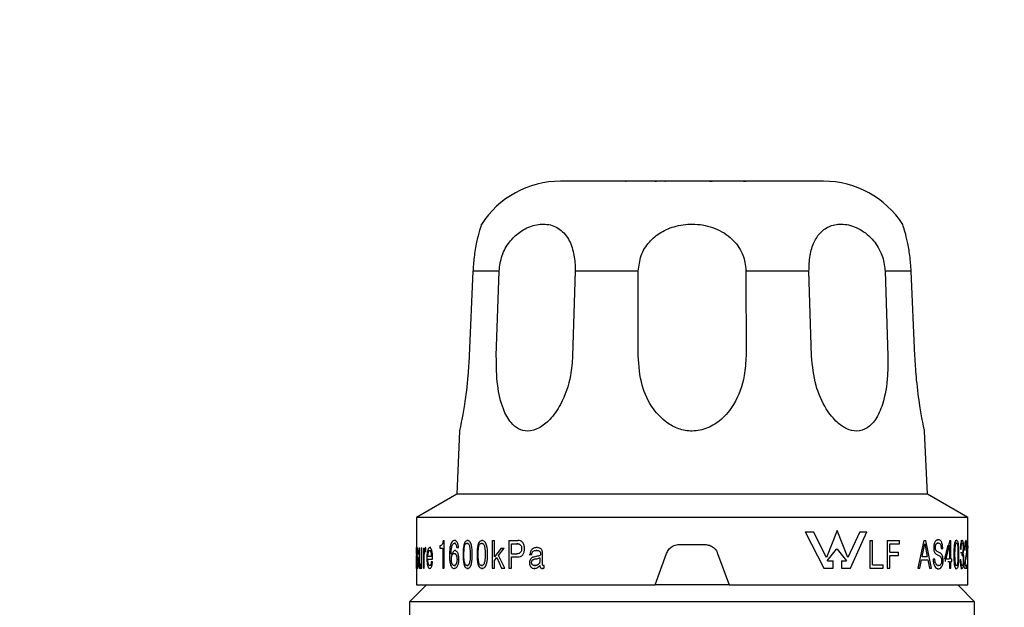
# Model space of a CAD drawing. Units: millimetres. Extents: x 26 to 256, y 8 to 201.
# Drawn here: x 89 to 107, y 135 to 146 of the extents above; entities that cross this region are included whole.
import ezdxf

# ---------------------------------------------------------------- set-up
doc = ezdxf.new("R2010")
doc.units = ezdxf.units.MM
doc.layers.add('DIMENSIONS', color=7, linetype='Continuous')
doc.styles.add('SLDTEXTSTYLE0', font='TXT', dxfattribs={"width": 0.7})
doc.dimstyles.new('SLDDIMSTYLE0', dxfattribs={"dimtxt": 4.030133, "dimasz": 2.350911, "dimexe": 0, "dimexo": 0.0625, "dimgap": 1.007533, "dimtad": 0, "dimtih": 1, "dimtoh": 1, "dimdec": 0, "dimlfac": 4, "dimrnd": 1e-09, "dimzin": 12, "dimdsep": 46, "dimtxsty": 'SLDTEXTSTYLE0', "dimsah": 1, "dimcen": 0.09, "dimadec": 0, "dimazin": 3, "dimtfac": 1, "dimtdec": 0, "dimtofl": 0, "dimtmove": 0, "dimatfit": 3, "dimfxl": 0, "dimfrac": 2, "dimtolj": 1, "dimtzin": 12, "dimarcsym": 0})

# ---------------------------------------------------------------- blocks, each defined once
blk = doc.blocks.new('SW_SYMBOL_MOD_BOX')
at = {"layer": 'DIMENSIONS', "color": 0}
for p, q in [((200, 200), (200, 800)), ((200, 800), (800, 800)), ((800, 800), (800, 200)), ((200, 200), (800, 200))]:
    blk.add_line(p, q, dxfattribs=at)
blk = doc.blocks.new('_D_3')
at = {"layer": 'DIMENSIONS', "color": 7}
for p, q in [((76.256, 136.506), (76.256, 186.585)), ((76.256, 186.585), (95.511, 186.585)), ((126.256, 186.585), (107.001, 186.585)), ((126.256, 136.506), (126.256, 186.585))]:
    blk.add_line(p, q, dxfattribs=at)
for points in [[(76.256, 186.585), (80.286, 185.965), (80.286, 187.205)], [(126.256, 186.585), (122.226, 187.205), (122.226, 185.965)]]:
    blk.add_solid(points, dxfattribs=at)
at = {"layer": 'DIMENSIONS', "color": 7, "xscale": 0.004092790073775989, "yscale": 0.004092790073775989, "zscale": 0.004092790073775989}
blk.add_blockref('SW_SYMBOL_MOD_BOX', (95.511, 184.58), dxfattribs=at)
at = {"layer": 'DIMENSIONS', "color": 7, "insert": (99.946, 188.214), "char_height": 3.175, "attachment_point": 1, "style": 'SLDTEXTSTYLE0'}
blk.add_mtext('200', dxfattribs=at)

msp = doc.modelspace()

# ---------------------------------------------------------------- linework, layer by layer
at = {"color": 7, "linetype": 'Continuous', "lineweight": 25}
for p, q in [((103.702, 142.59), (98.811, 142.59)), ((100.02, 142.593), (100.03, 142.593)), ((100.561, 142.593), (100.594, 142.593)), ((100.751, 142.593), (100.762, 142.593)), ((97.183, 140.916), (97.113, 139.345)), ((97.669, 140.916), (97.183, 140.916)), ((97.617, 139.345), (97.669, 140.916)), ((99.083, 140.916), (99.036, 139.345)), ((100.257, 140.916), (99.083, 140.916)), ((100.253, 139.345), (100.257, 140.916)), ((102.256, 140.916), (102.26, 139.345)), ((103.43, 140.916), (102.256, 140.916)), ((103.476, 139.345), (103.43, 140.916)), ((104.843, 140.916), (104.895, 139.345)), ((105.33, 140.916), (104.843, 140.916)), ((105.399, 139.345), (105.33, 140.916)), ((96.933, 137.949), (96.881, 136.773)), ((105.631, 136.773), (105.58, 137.949)), ((96.881, 136.773), (96.131, 136.34)), ((105.631, 136.773), (96.881, 136.773)), ((106.381, 136.34), (105.631, 136.773)), ((96.131, 136.34), (96.131, 135.78)), ((106.381, 136.34), (96.131, 136.34)), ((106.381, 135.819), (106.381, 136.34)), ((103.36, 136.079), (103.512, 136.079)), ((103.36, 136.079), (103.703, 135.403)), ((103.753, 135.599), (103.512, 136.079)), ((103.956, 136.102), (103.753, 135.599)), ((104.153, 135.599), (103.956, 136.102)), ((104.373, 136.079), (104.153, 135.599)), ((104.2, 135.403), (104.505, 136.079)), ((104.373, 136.079), (104.505, 136.079)), ((96.628, 135.916), (96.648, 135.916)), ((96.648, 135.403), (96.648, 135.916)), ((96.859, 135.863), (96.837, 135.863)), ((96.86, 135.916), (96.839, 135.916)), ((97.093, 135.916), (97.072, 135.916)), ((97.072, 135.863), (97.093, 135.863)), ((97.363, 135.916), (97.344, 135.916)), ((97.344, 135.863), (97.363, 135.863)), ((97.543, 135.916), (97.585, 135.916)), ((97.543, 135.916), (97.543, 135.403)), ((97.585, 135.612), (97.585, 135.916)), ((97.848, 135.916), (98.018, 135.916)), ((97.848, 135.916), (97.848, 135.403)), ((97.898, 135.669), (97.898, 135.856)), ((97.898, 135.856), (98, 135.856)), ((98.016, 135.856), (98, 135.856)), ((101.017, 135.84), (101.496, 135.84)), ((104.558, 135.916), (104.608, 135.916)), ((104.558, 135.916), (104.558, 135.403)), ((104.608, 135.463), (104.608, 135.916)), ((104.885, 135.916), (105.114, 135.916)), ((104.885, 135.916), (104.885, 135.403)), ((104.931, 135.696), (104.931, 135.856)), ((104.931, 135.856), (105.114, 135.856)), ((105.114, 135.856), (105.114, 135.916)), ((105.562, 135.916), (105.451, 135.403)), ((105.534, 135.616), (105.582, 135.854)), ((105.562, 135.916), (105.603, 135.916)), ((105.582, 135.854), (105.583, 135.854)), ((105.583, 135.854), (105.628, 135.616)), ((105.706, 135.403), (105.603, 135.916)), ((105.81, 135.87), (105.833, 135.87)), ((105.812, 135.93), (105.834, 135.93)), ((105.957, 135.576), (106.02, 135.829)), ((106.047, 135.916), (105.959, 135.582)), ((105.98, 135.576), (106.043, 135.829)), ((106.043, 135.829), (106.044, 135.829)), ((106.044, 135.829), (106.044, 135.576)), ((106.047, 135.916), (106.065, 135.916)), ((106.065, 135.576), (106.065, 135.916)), ((106.149, 135.916), (106.173, 135.916)), ((106.173, 135.863), (106.149, 135.863)), ((106.253, 135.916), (106.278, 135.916)), ((106.253, 135.863), (106.278, 135.863)), ((106.323, 135.863), (106.348, 135.863)), ((96.131, 135.725), (96.131, 135.635)), ((96.158, 135.663), (96.164, 135.663)), ((96.18, 135.776), (96.189, 135.776)), ((96.18, 135.776), (96.18, 135.531)), ((96.189, 135.524), (96.189, 135.776)), ((96.22, 135.776), (96.22, 135.566)), ((96.22, 135.776), (96.232, 135.776)), ((96.232, 135.404), (96.232, 135.776)), ((96.261, 135.774), (96.273, 135.774)), ((96.261, 135.774), (96.261, 135.403)), ((96.273, 135.696), (96.273, 135.774)), ((96.273, 135.696), (96.274, 135.696)), ((96.308, 135.716), (96.308, 135.783)), ((96.376, 135.73), (96.4, 135.73)), ((96.401, 135.783), (96.377, 135.783)), ((96.567, 135.816), (96.567, 135.77)), ((96.567, 135.77), (96.622, 135.77)), ((96.622, 135.77), (96.622, 135.403)), ((96.776, 135.663), (96.776, 135.664)), ((96.798, 135.663), (96.776, 135.663)), ((96.834, 135.676), (96.856, 135.676)), ((96.862, 135.73), (96.84, 135.73)), ((96.881, 135.783), (96.913, 135.783)), ((97.705, 135.775), (97.585, 135.612)), ((97.658, 135.639), (97.765, 135.775)), ((97.773, 135.403), (97.658, 135.639)), ((97.705, 135.775), (97.765, 135.775)), ((97.898, 135.669), (98, 135.669)), ((98.016, 135.669), (98, 135.669)), ((98.229, 135.656), (98.278, 135.656)), ((98.37, 135.73), (98.356, 135.73)), ((98.374, 135.783), (98.359, 135.783)), ((98.477, 135.491), (98.477, 135.681)), ((100.569, 135.09), (100.782, 135.676)), ((101.731, 135.676), (101.944, 135.09)), ((103.769, 135.538), (103.943, 135.752)), ((103.956, 135.752), (103.943, 135.752)), ((103.956, 135.752), (104.126, 135.538)), ((104.931, 135.696), (105.092, 135.696)), ((105.092, 135.636), (105.092, 135.696)), ((105.889, 135.764), (105.916, 135.764)), ((106.244, 135.752), (106.257, 135.752)), ((106.248, 135.69), (106.272, 135.69)), ((106.272, 135.69), (106.271, 135.69)), ((106.271, 135.69), (106.271, 135.643)), ((106.271, 135.643), (106.278, 135.643)), ((106.272, 135.69), (106.274, 135.69)), ((106.274, 135.69), (106.276, 135.69)), ((106.294, 135.67), (106.294, 135.672)), ((106.327, 135.736), (106.336, 135.736)), ((106.381, 135.816), (106.381, 135.77)), ((106.381, 135.09), (106.381, 135.77)), ((96.132, 135.618), (96.131, 135.635)), ((96.131, 135.574), (96.131, 135.453)), ((96.22, 135.463), (96.221, 135.463)), ((96.221, 135.463), (96.222, 135.404)), ((96.274, 135.403), (96.274, 135.567)), ((96.345, 135.623), (96.41, 135.623)), ((96.345, 135.569), (96.432, 135.569)), ((96.41, 135.523), (96.43, 135.523)), ((97.585, 135.544), (97.625, 135.597)), ((97.585, 135.403), (97.585, 135.544)), ((97.625, 135.597), (97.716, 135.403)), ((97.898, 135.403), (97.898, 135.609)), ((97.898, 135.609), (98.018, 135.609)), ((98.427, 135.596), (98.427, 135.534)), ((103.782, 135.538), (103.769, 135.538)), ((103.782, 135.538), (103.879, 135.538)), ((103.879, 135.403), (103.879, 135.538)), ((104.032, 135.538), (104.126, 135.538)), ((104.032, 135.538), (104.032, 135.403)), ((104.608, 135.463), (104.81, 135.463)), ((104.81, 135.403), (104.81, 135.463)), ((104.931, 135.403), (104.931, 135.636)), ((104.931, 135.636), (105.092, 135.636)), ((105.49, 135.403), (105.523, 135.556)), ((105.523, 135.556), (105.639, 135.556)), ((105.534, 135.616), (105.628, 135.616)), ((105.639, 135.556), (105.668, 135.403)), ((105.738, 135.573), (105.77, 135.573)), ((105.959, 135.582), (105.959, 135.523)), ((105.98, 135.576), (106.044, 135.576)), ((106.01, 135.523), (106.044, 135.523)), ((106.044, 135.523), (106.044, 135.403)), ((106.065, 135.576), (106.088, 135.576)), ((106.065, 135.403), (106.065, 135.523)), ((106.065, 135.523), (106.088, 135.523)), ((106.088, 135.523), (106.088, 135.576)), ((106.241, 135.562), (106.255, 135.562)), ((106.335, 135.456), (106.363, 135.456)), ((106.363, 135.403), (106.363, 135.456)), ((106.374, 135.483), (106.374, 135.403)), ((106.378, 135.403), (106.378, 135.483)), ((96.131, 135.4), (96.131, 135.09)), ((96.224, 135.396), (96.199, 135.396)), ((96.226, 135.449), (96.201, 135.449)), ((96.222, 135.404), (96.232, 135.404)), ((96.261, 135.403), (96.274, 135.403)), ((96.403, 135.449), (96.379, 135.449)), ((96.402, 135.396), (96.379, 135.396)), ((96.622, 135.403), (96.648, 135.403)), ((96.855, 135.396), (96.833, 135.396)), ((96.834, 135.449), (96.856, 135.449)), ((97.072, 135.449), (97.093, 135.449)), ((97.093, 135.396), (97.072, 135.396)), ((97.344, 135.449), (97.363, 135.449)), ((97.363, 135.396), (97.344, 135.396)), ((97.543, 135.403), (97.585, 135.403)), ((97.716, 135.403), (97.773, 135.403)), ((97.848, 135.403), (97.898, 135.403)), ((98.333, 135.396), (98.319, 135.396)), ((98.332, 135.449), (98.346, 135.449)), ((98.485, 135.396), (98.472, 135.396)), ((98.509, 135.453), (98.493, 135.449)), ((98.507, 135.449), (98.493, 135.449)), ((98.509, 135.405), (98.509, 135.453)), ((103.703, 135.403), (103.879, 135.403)), ((104.032, 135.403), (104.2, 135.403)), ((104.558, 135.403), (104.81, 135.403)), ((104.885, 135.403), (104.931, 135.403)), ((105.451, 135.403), (105.49, 135.403)), ((105.668, 135.403), (105.706, 135.403)), ((105.815, 135.389), (105.837, 135.389)), ((105.817, 135.449), (105.839, 135.449)), ((106.044, 135.403), (106.065, 135.403)), ((106.173, 135.449), (106.149, 135.449)), ((106.149, 135.396), (106.173, 135.396)), ((106.253, 135.449), (106.277, 135.449)), ((106.253, 135.396), (106.278, 135.396)), ((106.324, 135.403), (106.363, 135.403)), ((106.374, 135.403), (106.378, 135.403)), ((96.319, 135.09), (96.006, 134.778)), ((96.131, 135.09), (100.569, 135.09)), ((101.944, 135.09), (100.569, 135.09)), ((101.944, 135.09), (106.381, 135.09)), ((106.506, 134.778), (106.194, 135.09)), ((96.006, 134.778), (96.006, 133.771)), ((106.506, 134.778), (96.006, 134.778)), ((106.506, 133.782), (106.506, 134.778))]:
    msp.add_line(p, q, dxfattribs=at)
for centre, start, end in [((98.811, 140.84), 90, 147.2616), ((103.702, 140.84), 32.7193, 90)]:
    msp.add_arc(centre, 1.75, start, end, dxfattribs=at)
for points, knots in [([(101.603, 142.593), (101.6, 142.593), (101.593, 142.593), (101.585, 142.593), (101.58, 142.593), (101.578, 142.593), (101.58, 142.593), (101.585, 142.593), (101.593, 142.593), (101.6, 142.593), (101.603, 142.593)], [0, 0, 0, 0, 0.122987, 0.241511, 0.364173, 0.499481, 0.62891, 0.749984, 0.86961, 1, 1, 1, 1]), ([(101.603, 142.593), (101.606, 142.593), (101.613, 142.593), (101.621, 142.593), (101.626, 142.593), (101.628, 142.593), (101.626, 142.593), (101.621, 142.593), (101.613, 142.593), (101.606, 142.593), (101.603, 142.593)], [0, 0, 0, 0, 0.122383, 0.240808, 0.363816, 0.500033, 0.635933, 0.759022, 0.877589, 1, 1, 1, 1]), ([(102.21, 142.593), (102.211, 142.593), (102.212, 142.593), (102.243, 142.593), (102.255, 142.593), (102.257, 142.593)], [0, 0, 0, 0, 0.753491, 0.942813, 1, 1, 1, 1]), ([(97.34, 141.786), (97.341, 141.788), (97.346, 141.805), (97.32, 141.729), (97.267, 141.544), (97.213, 141.269), (97.19, 141.048), (97.184, 140.934), (97.183, 140.916)], [0, 0, 0, 0, 0.035442, 0.294321, 0.548, 0.769118, 0.963686, 1, 1, 1, 1]), ([(97.669, 140.916), (97.682, 141.016), (97.707, 141.214), (97.852, 141.466), (98.047, 141.655), (98.281, 141.774), (98.538, 141.809), (98.781, 141.735), (98.963, 141.542), (99.062, 141.27), (99.085, 141.048), (99.083, 140.934), (99.083, 140.916)], [0, 0, 0, 0, 0.100049, 0.1999922, 0.2954043, 0.3997232, 0.5175029, 0.6470011, 0.7738977, 0.884507, 0.9818347, 1, 1, 1, 1]), ([(100.257, 140.916), (100.268, 141.016), (100.289, 141.214), (100.448, 141.466), (100.676, 141.655), (100.969, 141.774), (101.32, 141.809), (101.689, 141.735), (102.003, 141.542), (102.197, 141.27), (102.253, 141.048), (102.255, 140.934), (102.256, 140.916)], [0, 0, 0, 0, 0.100049, 0.199992, 0.295404, 0.399723, 0.517503, 0.647001, 0.773898, 0.884507, 0.981835, 1, 1, 1, 1]), ([(103.43, 140.916), (103.433, 141.016), (103.438, 141.214), (103.517, 141.466), (103.644, 141.655), (103.826, 141.774), (104.065, 141.809), (104.344, 141.735), (104.605, 141.542), (104.78, 141.27), (104.836, 141.048), (104.842, 140.934), (104.843, 140.916)], [0, 0, 0, 0, 0.100049, 0.199992, 0.295404, 0.399723, 0.517503, 0.647001, 0.773898, 0.884507, 0.981835, 1, 1, 1, 1]), ([(105.33, 140.916), (105.323, 141.016), (105.309, 141.214), (105.262, 141.466), (105.215, 141.654), (105.177, 141.772), (105.174, 141.781), (105.173, 141.786)], [0, 0, 0, 0, 0.200203, 0.400195, 0.591119, 0.799867, 1, 1, 1, 1]), ([(97.113, 139.345), (97.106, 139.223), (97.088, 138.909), (97.034, 138.488), (96.978, 138.167), (96.94, 137.984), (96.935, 137.961), (96.933, 137.949)], [0, 0, 0, 0, 0.193337, 0.496588, 0.690166, 0.844639, 1, 1, 1, 1]), ([(99.036, 139.345), (99.027, 139.224), (99.003, 138.91), (98.857, 138.491), (98.633, 138.166), (98.416, 137.99), (98.207, 137.931), (98.026, 137.978), (97.865, 138.115), (97.722, 138.382), (97.622, 138.811), (97.619, 139.16), (97.617, 139.345)], [0, 0, 0, 0, 0.095822, 0.247745, 0.344652, 0.421953, 0.499779, 0.56606, 0.631344, 0.725737, 0.854177, 1, 1, 1, 1]), ([(102.26, 139.345), (102.253, 139.223), (102.237, 138.908), (102.084, 138.489), (101.825, 138.165), (101.553, 137.99), (101.271, 137.931), (101.004, 137.978), (100.749, 138.115), (100.497, 138.383), (100.293, 138.812), (100.267, 139.161), (100.253, 139.345)], [0, 0, 0, 0, 0.096657, 0.248264, 0.345041, 0.422268, 0.500018, 0.56627, 0.631571, 0.726041, 0.854589, 1, 1, 1, 1]), ([(104.895, 139.345), (104.896, 139.224), (104.897, 138.91), (104.827, 138.491), (104.685, 138.166), (104.518, 137.99), (104.327, 137.931), (104.131, 137.978), (103.931, 138.115), (103.718, 138.382), (103.529, 138.811), (103.495, 139.16), (103.476, 139.345)], [0, 0, 0, 0, 0.095822, 0.247745, 0.344652, 0.421953, 0.499779, 0.56606, 0.631344, 0.725737, 0.854177, 1, 1, 1, 1]), ([(105.58, 137.949), (105.577, 137.961), (105.572, 137.985), (105.534, 138.172), (105.478, 138.492), (105.425, 138.91), (105.407, 139.216), (105.399, 139.345)], [0, 0, 0, 0, 0.1560368, 0.3111223, 0.5167002, 0.796012, 1, 1, 1, 1]), ([(96.628, 135.916), (96.626, 135.9), (96.623, 135.876), (96.614, 135.85), (96.603, 135.83), (96.587, 135.818), (96.573, 135.817), (96.567, 135.816)], [0, 0, 0, 0, 0.249353, 0.374537, 0.499697, 0.749266, 1, 1, 1, 1]), ([(96.839, 135.916), (96.831, 135.916), (96.815, 135.914), (96.793, 135.896), (96.776, 135.866), (96.759, 135.814), (96.749, 135.737), (96.747, 135.673), (96.747, 135.642)], [0, 0, 0, 0, 0.126276, 0.249059, 0.370833, 0.494297, 0.746233, 1, 1, 1, 1]), ([(96.776, 135.664), (96.777, 135.709), (96.779, 135.764), (96.795, 135.822), (96.806, 135.846), (96.821, 135.861), (96.832, 135.862), (96.837, 135.863)], [0, 0, 0, 0, 0.503576, 0.624905, 0.752663, 0.873747, 1, 1, 1, 1]), ([(96.837, 135.863), (96.843, 135.862), (96.851, 135.861), (96.861, 135.852), (96.87, 135.838), (96.878, 135.815), (96.88, 135.794), (96.881, 135.783)], [0, 0, 0, 0, 0.249683, 0.371982, 0.498216, 0.74928, 1, 1, 1, 1]), ([(96.913, 135.783), (96.912, 135.801), (96.91, 135.829), (96.901, 135.861), (96.891, 135.882), (96.88, 135.898), (96.862, 135.913), (96.848, 135.915), (96.839, 135.916)], [0, 0, 0, 0, 0.249834, 0.376704, 0.500056, 0.623169, 0.750272, 1, 1, 1, 1]), ([(97.093, 135.916), (97.084, 135.916), (97.067, 135.914), (97.044, 135.898), (97.024, 135.869), (97, 135.791), (97, 135.716), (96.999, 135.655)], [0, 0, 0, 0, 0.1250363, 0.249867, 0.3743427, 0.5000137, 1, 1, 1, 1]), ([(97.015, 135.656), (97.016, 135.7), (97.016, 135.754), (97.027, 135.815), (97.038, 135.841), (97.054, 135.86), (97.066, 135.862), (97.072, 135.863)], [0, 0, 0, 0, 0.500406, 0.625623, 0.750528, 0.875219, 1, 1, 1, 1]), ([(97.171, 135.655), (97.17, 135.716), (97.17, 135.791), (97.143, 135.869), (97.122, 135.898), (97.098, 135.914), (97.081, 135.916), (97.072, 135.916)], [0, 0, 0, 0, 0.4991782, 0.6271038, 0.749409, 0.87457, 1, 1, 1, 1]), ([(97.072, 135.863), (97.079, 135.862), (97.091, 135.86), (97.107, 135.841), (97.118, 135.815), (97.13, 135.754), (97.131, 135.7), (97.131, 135.656)], [0, 0, 0, 0, 0.124772, 0.249455, 0.374379, 0.499565, 1, 1, 1, 1]), ([(97.363, 135.916), (97.354, 135.916), (97.335, 135.914), (97.308, 135.898), (97.287, 135.869), (97.259, 135.791), (97.259, 135.716), (97.258, 135.655)], [0, 0, 0, 0, 0.125036, 0.249867, 0.374343, 0.500014, 1, 1, 1, 1]), ([(97.28, 135.656), (97.281, 135.7), (97.281, 135.754), (97.294, 135.815), (97.306, 135.841), (97.323, 135.86), (97.337, 135.862), (97.344, 135.863)], [0, 0, 0, 0, 0.500406, 0.625623, 0.750528, 0.875219, 1, 1, 1, 1]), ([(97.454, 135.655), (97.453, 135.716), (97.453, 135.791), (97.423, 135.869), (97.4, 135.898), (97.373, 135.914), (97.354, 135.916), (97.344, 135.916)], [0, 0, 0, 0, 0.499178, 0.627104, 0.749409, 0.87457, 1, 1, 1, 1]), ([(97.344, 135.863), (97.351, 135.862), (97.365, 135.86), (97.383, 135.841), (97.396, 135.815), (97.409, 135.754), (97.409, 135.7), (97.41, 135.656)], [0, 0, 0, 0, 0.124772, 0.249455, 0.374379, 0.499565, 1, 1, 1, 1]), ([(98, 135.856), (98.011, 135.856), (98.028, 135.855), (98.049, 135.847), (98.063, 135.837), (98.075, 135.823), (98.086, 135.798), (98.087, 135.777), (98.088, 135.763)], [0, 0, 0, 0, 0.250332, 0.383958, 0.500679, 0.624741, 0.750744, 1, 1, 1, 1]), ([(98.141, 135.763), (98.14, 135.784), (98.138, 135.815), (98.124, 135.854), (98.109, 135.878), (98.089, 135.897), (98.059, 135.913), (98.034, 135.915), (98.018, 135.916)], [0, 0, 0, 0, 0.249757, 0.376257, 0.499973, 0.620573, 0.750128, 1, 1, 1, 1]), ([(100.782, 135.676), (100.794, 135.701), (100.819, 135.752), (100.885, 135.807), (100.954, 135.836), (100.999, 135.839), (101.017, 135.84)], [0, 0, 0, 0, 0.275826, 0.551621, 0.828074, 1, 1, 1, 1]), ([(101.496, 135.84), (101.524, 135.837), (101.58, 135.832), (101.655, 135.789), (101.706, 135.733), (101.724, 135.692), (101.731, 135.676)], [0, 0, 0, 0, 0.276339, 0.552663, 0.82928, 1, 1, 1, 1]), ([(105.834, 135.93), (105.824, 135.928), (105.804, 135.925), (105.779, 135.902), (105.763, 135.873), (105.754, 135.845), (105.749, 135.818), (105.748, 135.796), (105.748, 135.785), (105.748, 135.779)], [0, 0, 0, 0, 0.251102, 0.49951, 0.624191, 0.749683, 0.874667, 0.937319, 1, 1, 1, 1]), ([(105.779, 135.782), (105.78, 135.789), (105.78, 135.802), (105.783, 135.822), (105.789, 135.839), (105.799, 135.856), (105.811, 135.865), (105.823, 135.869), (105.829, 135.869), (105.833, 135.87)], [0, 0, 0, 0, 0.125179, 0.25007, 0.374681, 0.500068, 0.749414, 0.874684, 1, 1, 1, 1]), ([(105.833, 135.87), (105.839, 135.869), (105.853, 135.867), (105.869, 135.851), (105.879, 135.83), (105.886, 135.803), (105.887, 135.78), (105.889, 135.764)], [0, 0, 0, 0, 0.250328, 0.499809, 0.622682, 0.750082, 1, 1, 1, 1]), ([(105.916, 135.764), (105.915, 135.788), (105.913, 135.824), (105.903, 135.865), (105.892, 135.89), (105.88, 135.909), (105.86, 135.926), (105.844, 135.928), (105.834, 135.93)], [0, 0, 0, 0, 0.249329, 0.37448, 0.499588, 0.621932, 0.749899, 1, 1, 1, 1]), ([(106.173, 135.916), (106.169, 135.916), (106.16, 135.914), (106.148, 135.898), (106.137, 135.869), (106.124, 135.791), (106.123, 135.716), (106.123, 135.655)], [0, 0, 0, 0, 0.125429, 0.250576, 0.375195, 0.500815, 1, 1, 1, 1]), ([(106.144, 135.656), (106.144, 135.7), (106.144, 135.754), (106.15, 135.815), (106.156, 135.841), (106.164, 135.86), (106.17, 135.862), (106.173, 135.863)], [0, 0, 0, 0, 0.500406, 0.625623, 0.750528, 0.875219, 1, 1, 1, 1]), ([(106.217, 135.655), (106.217, 135.716), (106.217, 135.791), (106.206, 135.869), (106.196, 135.898), (106.185, 135.914), (106.177, 135.916), (106.173, 135.916)], [0, 0, 0, 0, 0.4991782, 0.6271038, 0.749409, 0.87457, 1, 1, 1, 1]), ([(106.173, 135.863), (106.176, 135.862), (106.182, 135.86), (106.189, 135.841), (106.195, 135.815), (106.2, 135.754), (106.2, 135.7), (106.2, 135.656)], [0, 0, 0, 0, 0.124772, 0.249455, 0.374379, 0.499565, 1, 1, 1, 1]), ([(106.278, 135.916), (106.274, 135.915), (106.267, 135.912), (106.259, 135.892), (106.253, 135.872), (106.249, 135.846), (106.245, 135.806), (106.244, 135.773), (106.244, 135.752)], [0, 0, 0, 0, 0.249454, 0.377066, 0.499682, 0.62018, 0.749965, 1, 1, 1, 1]), ([(106.257, 135.752), (106.258, 135.767), (106.258, 135.794), (106.261, 135.826), (106.266, 135.845), (106.269, 135.856), (106.273, 135.862), (106.276, 135.863), (106.278, 135.863)], [0, 0, 0, 0, 0.2685001, 0.49935, 0.6241596, 0.7503023, 0.873715, 1, 1, 1, 1]), ([(106.307, 135.776), (106.306, 135.796), (106.306, 135.826), (106.303, 135.861), (106.299, 135.883), (106.295, 135.899), (106.288, 135.913), (106.282, 135.915), (106.278, 135.916)], [0, 0, 0, 0, 0.249307, 0.377103, 0.499518, 0.624706, 0.749979, 1, 1, 1, 1]), ([(106.278, 135.863), (106.28, 135.862), (106.283, 135.861), (106.288, 135.851), (106.29, 135.841), (106.293, 135.828), (106.295, 135.807), (106.295, 135.789), (106.295, 135.777)], [0, 0, 0, 0, 0.2498739, 0.3750604, 0.5002861, 0.6245245, 0.7503847, 1, 1, 1, 1]), ([(106.348, 135.916), (106.346, 135.914), (106.341, 135.911), (106.336, 135.889), (106.333, 135.866), (106.33, 135.838), (106.327, 135.794), (106.327, 135.759), (106.327, 135.736)], [0, 0, 0, 0, 0.249398, 0.376325, 0.499769, 0.621324, 0.750187, 1, 1, 1, 1]), ([(106.336, 135.736), (106.336, 135.751), (106.336, 135.781), (106.338, 135.817), (106.34, 135.84), (106.342, 135.854), (106.345, 135.862), (106.347, 135.863), (106.348, 135.863)], [0, 0, 0, 0, 0.250134, 0.499625, 0.62574, 0.749908, 0.874836, 1, 1, 1, 1]), ([(106.364, 135.768), (106.364, 135.789), (106.363, 135.819), (106.362, 135.855), (106.36, 135.878), (106.358, 135.896), (106.354, 135.912), (106.35, 135.915), (106.348, 135.916)], [0, 0, 0, 0, 0.249318, 0.376247, 0.49966, 0.622367, 0.750156, 1, 1, 1, 1]), ([(106.348, 135.863), (106.349, 135.862), (106.351, 135.86), (106.354, 135.849), (106.355, 135.838), (106.356, 135.823), (106.357, 135.801), (106.358, 135.783), (106.358, 135.77)], [0, 0, 0, 0, 0.249521, 0.376928, 0.500145, 0.626376, 0.75073, 1, 1, 1, 1]), ([(96.134, 135.663), (96.134, 135.681), (96.134, 135.709), (96.133, 135.741), (96.133, 135.765), (96.132, 135.781), (96.132, 135.782), (96.131, 135.783)], [0, 0, 0, 0, 0.249669, 0.375646, 0.499952, 0.749315, 1, 1, 1, 1]), ([(96.131, 135.783), (96.131, 135.782), (96.131, 135.78), (96.132, 135.764), (96.132, 135.744), (96.132, 135.731), (96.132, 135.724)], [0, 0, 0, 0, 0.33271, 0.669293, 0.83613, 1, 1, 1, 1]), ([(96.131, 135.73), (96.131, 135.729), (96.132, 135.728), (96.132, 135.718), (96.132, 135.705), (96.132, 135.693), (96.133, 135.678), (96.133, 135.668), (96.133, 135.663)], [0, 0, 0, 0, 0.2504668, 0.5021134, 0.6220258, 0.7521394, 0.8633702, 1, 1, 1, 1]), ([(96.149, 135.783), (96.148, 135.782), (96.145, 135.779), (96.142, 135.764), (96.141, 135.744), (96.14, 135.725), (96.139, 135.702), (96.139, 135.686), (96.139, 135.678)], [0, 0, 0, 0, 0.250181, 0.499825, 0.626609, 0.750015, 0.874886, 1, 1, 1, 1]), ([(96.139, 135.678), (96.139, 135.671), (96.139, 135.657), (96.14, 135.637), (96.14, 135.62), (96.142, 135.602), (96.144, 135.586), (96.148, 135.572), (96.152, 135.564), (96.156, 135.547), (96.158, 135.533), (96.159, 135.525), (96.159, 135.515), (96.159, 135.508), (96.159, 135.504)], [0, 0, 0, 0, 0.062565, 0.125026, 0.182468, 0.249951, 0.374766, 0.499935, 0.750303, 0.8751, 0.907298, 0.937487, 0.968711, 1, 1, 1, 1]), ([(96.143, 135.682), (96.143, 135.687), (96.143, 135.695), (96.144, 135.707), (96.145, 135.715), (96.146, 135.727), (96.148, 135.729), (96.15, 135.73)], [0, 0, 0, 0, 0.125154, 0.249953, 0.367771, 0.50058, 1, 1, 1, 1]), ([(96.153, 135.618), (96.151, 135.622), (96.148, 135.629), (96.145, 135.645), (96.144, 135.657), (96.144, 135.664), (96.143, 135.673), (96.143, 135.679), (96.143, 135.682)], [0, 0, 0, 0, 0.500758, 0.750135, 0.81788, 0.87506, 0.937471, 1, 1, 1, 1]), ([(96.164, 135.663), (96.164, 135.681), (96.163, 135.709), (96.161, 135.741), (96.158, 135.765), (96.154, 135.781), (96.151, 135.782), (96.149, 135.783)], [0, 0, 0, 0, 0.249669, 0.375646, 0.499952, 0.749315, 1, 1, 1, 1]), ([(96.15, 135.73), (96.15, 135.729), (96.152, 135.728), (96.154, 135.718), (96.156, 135.705), (96.157, 135.693), (96.157, 135.678), (96.158, 135.668), (96.158, 135.663)], [0, 0, 0, 0, 0.250467, 0.502113, 0.622026, 0.752139, 0.86337, 1, 1, 1, 1]), ([(96.308, 135.783), (96.304, 135.783), (96.297, 135.782), (96.286, 135.764), (96.279, 135.733), (96.275, 135.708), (96.274, 135.696)], [0, 0, 0, 0, 0.250223, 0.499626, 0.750689, 1, 1, 1, 1]), ([(96.274, 135.567), (96.275, 135.586), (96.275, 135.616), (96.278, 135.653), (96.281, 135.678), (96.287, 135.697), (96.295, 135.713), (96.303, 135.715), (96.308, 135.716)], [0, 0, 0, 0, 0.250197, 0.381382, 0.5003855, 0.6219261, 0.7503088, 1, 1, 1, 1]), ([(96.377, 135.783), (96.37, 135.78), (96.359, 135.776), (96.347, 135.751), (96.337, 135.718), (96.328, 135.663), (96.327, 135.615), (96.326, 135.59)], [0, 0, 0, 0, 0.24942, 0.374039, 0.500224, 0.749852, 1, 1, 1, 1]), ([(96.345, 135.623), (96.346, 135.637), (96.347, 135.664), (96.352, 135.695), (96.358, 135.713), (96.366, 135.726), (96.372, 135.728), (96.376, 135.73)], [0, 0, 0, 0, 0.2501024, 0.4997423, 0.6244989, 0.7504846, 1, 1, 1, 1]), ([(96.376, 135.73), (96.381, 135.728), (96.389, 135.725), (96.4, 135.7), (96.408, 135.664), (96.409, 135.637), (96.41, 135.623)], [0, 0, 0, 0, 0.250508, 0.49964, 0.747962, 1, 1, 1, 1]), ([(96.432, 135.569), (96.432, 135.595), (96.431, 135.647), (96.423, 135.708), (96.411, 135.746), (96.401, 135.769), (96.389, 135.781), (96.381, 135.782), (96.377, 135.783)], [0, 0, 0, 0, 0.250143, 0.499505, 0.624622, 0.749747, 0.874762, 1, 1, 1, 1]), ([(96.747, 135.642), (96.747, 135.613), (96.748, 135.556), (96.758, 135.485), (96.774, 135.439), (96.791, 135.412), (96.811, 135.398), (96.826, 135.397), (96.833, 135.396)], [0, 0, 0, 0, 0.250531, 0.49997, 0.624954, 0.749926, 0.874829, 1, 1, 1, 1]), ([(96.782, 135.562), (96.783, 135.577), (96.783, 135.599), (96.789, 135.626), (96.795, 135.644), (96.803, 135.658), (96.816, 135.673), (96.827, 135.675), (96.834, 135.676)], [0, 0, 0, 0, 0.25, 0.377112, 0.500441, 0.623957, 0.750847, 1, 1, 1, 1]), ([(96.862, 135.73), (96.855, 135.729), (96.842, 135.728), (96.824, 135.716), (96.812, 135.697), (96.803, 135.678), (96.8, 135.668), (96.798, 135.663)], [0, 0, 0, 0, 0.249825, 0.499494, 0.749155, 0.874496, 1, 1, 1, 1]), ([(96.834, 135.676), (96.842, 135.675), (96.853, 135.673), (96.866, 135.658), (96.874, 135.643), (96.88, 135.625), (96.885, 135.598), (96.886, 135.576), (96.887, 135.561)], [0, 0, 0, 0, 0.249104, 0.375541, 0.499464, 0.622162, 0.749823, 1, 1, 1, 1]), ([(96.922, 135.565), (96.921, 135.587), (96.919, 135.619), (96.91, 135.658), (96.9, 135.684), (96.887, 135.705), (96.867, 135.725), (96.851, 135.728), (96.84, 135.73)], [0, 0, 0, 0, 0.250094, 0.376639, 0.500194, 0.623008, 0.750568, 1, 1, 1, 1]), ([(96.999, 135.655), (96.999, 135.595), (97, 135.52), (97.025, 135.442), (97.044, 135.414), (97.067, 135.398), (97.084, 135.397), (97.093, 135.396)], [0, 0, 0, 0, 0.499989, 0.626035, 0.750119, 0.874936, 1, 1, 1, 1]), ([(97.072, 135.449), (97.066, 135.45), (97.057, 135.451), (97.046, 135.461), (97.037, 135.475), (97.028, 135.497), (97.015, 135.558), (97.015, 135.613), (97.015, 135.656)], [0, 0, 0, 0, 0.124773, 0.187108, 0.24982, 0.368791, 0.499956, 1, 1, 1, 1]), ([(97.131, 135.656), (97.131, 135.613), (97.131, 135.559), (97.118, 135.498), (97.109, 135.475), (97.099, 135.461), (97.088, 135.451), (97.079, 135.45), (97.072, 135.449)], [0, 0, 0, 0, 0.500023, 0.625187, 0.750209, 0.813163, 0.875231, 1, 1, 1, 1]), ([(97.072, 135.396), (97.081, 135.397), (97.098, 135.398), (97.123, 135.414), (97.143, 135.442), (97.17, 135.52), (97.17, 135.595), (97.171, 135.655)], [0, 0, 0, 0, 0.125468, 0.250587, 0.375, 0.500816, 1, 1, 1, 1]), ([(97.258, 135.655), (97.259, 135.595), (97.259, 135.52), (97.287, 135.442), (97.309, 135.414), (97.335, 135.398), (97.354, 135.397), (97.363, 135.396)], [0, 0, 0, 0, 0.499989, 0.626035, 0.750119, 0.874936, 1, 1, 1, 1]), ([(97.344, 135.449), (97.337, 135.45), (97.327, 135.451), (97.314, 135.461), (97.304, 135.475), (97.294, 135.497), (97.28, 135.558), (97.28, 135.613), (97.28, 135.656)], [0, 0, 0, 0, 0.124773, 0.187108, 0.24982, 0.368791, 0.499956, 1, 1, 1, 1]), ([(97.41, 135.656), (97.41, 135.613), (97.41, 135.559), (97.395, 135.498), (97.385, 135.475), (97.374, 135.461), (97.362, 135.451), (97.351, 135.45), (97.344, 135.449)], [0, 0, 0, 0, 0.500023, 0.625187, 0.750209, 0.813163, 0.875231, 1, 1, 1, 1]), ([(97.344, 135.396), (97.354, 135.397), (97.373, 135.398), (97.4, 135.414), (97.423, 135.442), (97.453, 135.52), (97.454, 135.595), (97.454, 135.655)], [0, 0, 0, 0, 0.125468, 0.250587, 0.375, 0.500816, 1, 1, 1, 1]), ([(98.088, 135.763), (98.087, 135.749), (98.086, 135.727), (98.075, 135.703), (98.064, 135.688), (98.049, 135.678), (98.028, 135.67), (98.011, 135.67), (98, 135.669)], [0, 0, 0, 0, 0.249314, 0.376354, 0.499313, 0.616312, 0.749664, 1, 1, 1, 1]), ([(98.018, 135.609), (98.034, 135.61), (98.059, 135.612), (98.089, 135.628), (98.109, 135.647), (98.124, 135.672), (98.138, 135.71), (98.14, 135.742), (98.141, 135.763)], [0, 0, 0, 0, 0.249867, 0.377223, 0.500057, 0.625117, 0.75022, 1, 1, 1, 1]), ([(98.374, 135.783), (98.358, 135.782), (98.327, 135.78), (98.289, 135.762), (98.266, 135.737), (98.249, 135.704), (98.246, 135.675), (98.244, 135.656)], [0, 0, 0, 0, 0.250121, 0.49933, 0.624436, 0.749982, 1, 1, 1, 1]), ([(98.278, 135.656), (98.279, 135.668), (98.281, 135.685), (98.291, 135.704), (98.306, 135.719), (98.324, 135.726), (98.342, 135.729), (98.352, 135.729), (98.356, 135.73)], [0, 0, 0, 0, 0.249559, 0.374662, 0.49925, 0.74917, 0.874552, 1, 1, 1, 1]), ([(98.44, 135.668), (98.44, 135.665), (98.44, 135.658), (98.438, 135.65), (98.433, 135.642), (98.42, 135.631), (98.403, 135.626), (98.383, 135.622), (98.363, 135.619), (98.346, 135.615), (98.336, 135.613)], [0, 0, 0, 0, 0.0628207, 0.1254538, 0.1828541, 0.2504304, 0.4993855, 0.5916509, 0.7496995, 1, 1, 1, 1]), ([(98.477, 135.681), (98.477, 135.69), (98.476, 135.706), (98.469, 135.73), (98.457, 135.75), (98.434, 135.77), (98.4, 135.781), (98.373, 135.782), (98.359, 135.783)], [0, 0, 0, 0, 0.125206, 0.250149, 0.37366, 0.500069, 0.749398, 1, 1, 1, 1]), ([(98.37, 135.73), (98.379, 135.729), (98.395, 135.728), (98.415, 135.722), (98.428, 135.709), (98.436, 135.697), (98.44, 135.683), (98.44, 135.673), (98.44, 135.668)], [0, 0, 0, 0, 0.250126, 0.499068, 0.623951, 0.74912, 0.874365, 1, 1, 1, 1]), ([(105.748, 135.779), (105.748, 135.77), (105.748, 135.752), (105.753, 135.725), (105.76, 135.702), (105.78, 135.666), (105.819, 135.644), (105.855, 135.631), (105.878, 135.61), (105.886, 135.596), (105.891, 135.582), (105.895, 135.566), (105.896, 135.552), (105.896, 135.543)], [0, 0, 0, 0, 0.062576, 0.125046, 0.187568, 0.250091, 0.499441, 0.750024, 0.812649, 0.875138, 0.907796, 0.937668, 1, 1, 1, 1]), ([(105.924, 135.542), (105.923, 135.561), (105.923, 135.589), (105.914, 135.621), (105.904, 135.648), (105.886, 135.67), (105.855, 135.691), (105.822, 135.703), (105.795, 135.725), (105.786, 135.743), (105.782, 135.755), (105.78, 135.768), (105.78, 135.777), (105.779, 135.782)], [0, 0, 0, 0, 0.124489, 0.187021, 0.249559, 0.374386, 0.499666, 0.750301, 0.87494, 0.909174, 0.937437, 0.968711, 1, 1, 1, 1]), ([(106.123, 135.655), (106.123, 135.626), (106.123, 135.567), (106.128, 135.494), (106.137, 135.442), (106.148, 135.414), (106.16, 135.398), (106.169, 135.397), (106.173, 135.396)], [0, 0, 0, 0, 0.2505743, 0.5004637, 0.626138, 0.7500487, 0.8748644, 1, 1, 1, 1]), ([(106.173, 135.449), (106.17, 135.45), (106.165, 135.451), (106.16, 135.461), (106.155, 135.475), (106.15, 135.497), (106.144, 135.558), (106.144, 135.613), (106.144, 135.656)], [0, 0, 0, 0, 0.124773, 0.187108, 0.24982, 0.368791, 0.499956, 1, 1, 1, 1]), ([(106.2, 135.656), (106.2, 135.613), (106.2, 135.559), (106.194, 135.498), (106.19, 135.475), (106.186, 135.461), (106.18, 135.451), (106.176, 135.45), (106.173, 135.449)], [0, 0, 0, 0, 0.500023, 0.625187, 0.750209, 0.813163, 0.875231, 1, 1, 1, 1]), ([(106.173, 135.396), (106.177, 135.397), (106.185, 135.398), (106.197, 135.414), (106.206, 135.442), (106.217, 135.52), (106.217, 135.595), (106.217, 135.655)], [0, 0, 0, 0, 0.125468, 0.250587, 0.375, 0.500816, 1, 1, 1, 1]), ([(106.295, 135.777), (106.295, 135.765), (106.294, 135.746), (106.292, 135.725), (106.289, 135.707), (106.284, 135.692), (106.279, 135.69), (106.276, 135.69)], [0, 0, 0, 0, 0.249427, 0.374734, 0.500013, 0.749679, 1, 1, 1, 1]), ([(106.278, 135.643), (106.281, 135.642), (106.285, 135.641), (106.29, 135.631), (106.293, 135.619), (106.296, 135.604), (106.298, 135.581), (106.298, 135.56), (106.299, 135.546)], [0, 0, 0, 0, 0.2501114, 0.3786504, 0.5004824, 0.6251762, 0.7507623, 1, 1, 1, 1]), ([(106.294, 135.672), (106.296, 135.677), (106.299, 135.688), (106.303, 135.712), (106.306, 135.737), (106.307, 135.759), (106.307, 135.77), (106.307, 135.776)], [0, 0, 0, 0, 0.24999, 0.500003, 0.749539, 0.874714, 1, 1, 1, 1]), ([(106.31, 135.548), (106.31, 135.562), (106.31, 135.59), (106.307, 135.622), (106.304, 135.644), (106.3, 135.661), (106.296, 135.666), (106.294, 135.67)], [0, 0, 0, 0, 0.250074, 0.499831, 0.625029, 0.750215, 1, 1, 1, 1]), ([(106.358, 135.77), (106.358, 135.761), (106.358, 135.743), (106.357, 135.709), (106.353, 135.659), (106.347, 135.632), (106.344, 135.613)], [0, 0, 0, 0, 0.1251719, 0.2501986, 0.4992952, 1, 1, 1, 1]), ([(106.352, 135.592), (106.355, 135.613), (106.36, 135.644), (106.363, 135.711), (106.364, 135.749), (106.364, 135.768)], [0, 0, 0, 0, 0.500054, 0.750069, 1, 1, 1, 1]), ([(96.132, 135.62), (96.132, 135.615), (96.132, 135.601), (96.132, 135.587), (96.131, 135.572), (96.132, 135.563), (96.132, 135.547), (96.133, 135.533), (96.133, 135.525), (96.133, 135.515), (96.133, 135.508), (96.133, 135.504)], [0, 0, 0, 0, 0.072059, 0.226477, 0.381334, 0.693935, 0.84717, 0.885286, 0.922801, 0.961157, 1, 1, 1, 1]), ([(96.131, 135.396), (96.132, 135.397), (96.132, 135.398), (96.133, 135.413), (96.134, 135.436), (96.135, 135.458), (96.135, 135.484), (96.135, 135.503), (96.135, 135.512)], [0, 0, 0, 0, 0.250435, 0.499888, 0.627626, 0.750015, 0.874831, 1, 1, 1, 1]), ([(96.133, 135.504), (96.133, 135.499), (96.133, 135.489), (96.133, 135.476), (96.132, 135.466), (96.132, 135.451), (96.132, 135.45), (96.131, 135.449)], [0, 0, 0, 0, 0.12517, 0.250048, 0.370454, 0.500514, 1, 1, 1, 1]), ([(96.135, 135.512), (96.135, 135.52), (96.135, 135.535), (96.135, 135.556), (96.134, 135.574), (96.133, 135.602), (96.132, 135.611), (96.132, 135.618)], [0, 0, 0, 0, 0.1253326, 0.250387, 0.3737723, 0.5008051, 1, 1, 1, 1]), ([(96.139, 135.523), (96.139, 135.503), (96.139, 135.475), (96.14, 135.442), (96.142, 135.417), (96.145, 135.399), (96.149, 135.397), (96.15, 135.396)], [0, 0, 0, 0, 0.249371, 0.374587, 0.499744, 0.749364, 1, 1, 1, 1]), ([(96.15, 135.449), (96.149, 135.45), (96.147, 135.451), (96.145, 135.46), (96.144, 135.475), (96.143, 135.489), (96.143, 135.505), (96.143, 135.517), (96.143, 135.523)], [0, 0, 0, 0, 0.250316, 0.499888, 0.627267, 0.749938, 0.874901, 1, 1, 1, 1]), ([(96.15, 135.396), (96.152, 135.397), (96.155, 135.398), (96.16, 135.413), (96.163, 135.436), (96.165, 135.458), (96.166, 135.484), (96.166, 135.503), (96.166, 135.512)], [0, 0, 0, 0, 0.2504353, 0.4998878, 0.6276264, 0.7500155, 0.8748312, 1, 1, 1, 1]), ([(96.159, 135.504), (96.159, 135.499), (96.159, 135.489), (96.158, 135.476), (96.157, 135.466), (96.154, 135.451), (96.152, 135.45), (96.15, 135.449)], [0, 0, 0, 0, 0.1251697, 0.2500482, 0.3704535, 0.500514, 1, 1, 1, 1]), ([(96.166, 135.512), (96.166, 135.52), (96.166, 135.535), (96.165, 135.556), (96.164, 135.574), (96.16, 135.602), (96.156, 135.611), (96.153, 135.618)], [0, 0, 0, 0, 0.125333, 0.250387, 0.373772, 0.500805, 1, 1, 1, 1]), ([(96.18, 135.531), (96.181, 135.514), (96.181, 135.486), (96.182, 135.452), (96.184, 135.43), (96.187, 135.413), (96.192, 135.398), (96.197, 135.397), (96.199, 135.396)], [0, 0, 0, 0, 0.25021, 0.37959, 0.500268, 0.623767, 0.750232, 1, 1, 1, 1]), ([(96.201, 135.449), (96.199, 135.45), (96.197, 135.451), (96.194, 135.46), (96.192, 135.469), (96.191, 135.481), (96.189, 135.499), (96.189, 135.514), (96.189, 135.524)], [0, 0, 0, 0, 0.249815, 0.374947, 0.500092, 0.622999, 0.750388, 1, 1, 1, 1]), ([(96.199, 135.396), (96.201, 135.397), (96.205, 135.398), (96.211, 135.41), (96.216, 135.429), (96.219, 135.447), (96.22, 135.458), (96.22, 135.463)], [0, 0, 0, 0, 0.250199, 0.499989, 0.749513, 0.874716, 1, 1, 1, 1]), ([(96.22, 135.566), (96.22, 135.551), (96.22, 135.528), (96.218, 135.5), (96.215, 135.481), (96.212, 135.466), (96.207, 135.452), (96.204, 135.45), (96.201, 135.449)], [0, 0, 0, 0, 0.249862, 0.377509, 0.500191, 0.623934, 0.750425, 1, 1, 1, 1]), ([(96.326, 135.59), (96.327, 135.565), (96.328, 135.527), (96.333, 135.481), (96.339, 135.45), (96.347, 135.425), (96.36, 135.401), (96.371, 135.398), (96.379, 135.396)], [0, 0, 0, 0, 0.250135, 0.379177, 0.500424, 0.62416, 0.750662, 1, 1, 1, 1]), ([(96.379, 135.449), (96.375, 135.45), (96.367, 135.452), (96.359, 135.467), (96.353, 135.481), (96.349, 135.5), (96.345, 135.53), (96.345, 135.554), (96.345, 135.569)], [0, 0, 0, 0, 0.2495989, 0.3770607, 0.5000095, 0.6235802, 0.7503335, 1, 1, 1, 1]), ([(96.379, 135.396), (96.384, 135.397), (96.396, 135.399), (96.41, 135.42), (96.419, 135.446), (96.426, 135.477), (96.429, 135.505), (96.43, 135.523)], [0, 0, 0, 0, 0.250149, 0.499597, 0.623548, 0.750069, 1, 1, 1, 1]), ([(96.41, 135.523), (96.409, 135.512), (96.408, 135.496), (96.403, 135.478), (96.398, 135.463), (96.391, 135.454), (96.385, 135.45), (96.381, 135.45), (96.379, 135.449)], [0, 0, 0, 0, 0.249764, 0.375185, 0.50005, 0.749393, 0.874649, 1, 1, 1, 1]), ([(96.834, 135.449), (96.827, 135.451), (96.816, 135.453), (96.803, 135.467), (96.795, 135.481), (96.789, 135.499), (96.784, 135.526), (96.783, 135.548), (96.782, 135.562)], [0, 0, 0, 0, 0.2504144, 0.3779088, 0.4996048, 0.6224021, 0.7490942, 1, 1, 1, 1]), ([(96.833, 135.396), (96.845, 135.397), (96.862, 135.399), (96.883, 135.42), (96.897, 135.441), (96.908, 135.468), (96.919, 135.509), (96.921, 135.543), (96.922, 135.565)], [0, 0, 0, 0, 0.249651, 0.374817, 0.499974, 0.625105, 0.750257, 1, 1, 1, 1]), ([(96.887, 135.561), (96.886, 135.547), (96.885, 135.519), (96.876, 135.487), (96.865, 135.467), (96.852, 135.453), (96.841, 135.451), (96.834, 135.449)], [0, 0, 0, 0, 0.2524767, 0.4998564, 0.6251755, 0.7505774, 1, 1, 1, 1]), ([(98.336, 135.613), (98.324, 135.61), (98.298, 135.604), (98.268, 135.589), (98.25, 135.567), (98.236, 135.539), (98.234, 135.515), (98.234, 135.499)], [0, 0, 0, 0, 0.250369, 0.499686, 0.624862, 0.75016, 1, 1, 1, 1]), ([(98.234, 135.499), (98.235, 135.484), (98.236, 135.461), (98.249, 135.435), (98.262, 135.419), (98.278, 135.407), (98.301, 135.398), (98.32, 135.397), (98.333, 135.396)], [0, 0, 0, 0, 0.249787, 0.374657, 0.49666, 0.621022, 0.743941, 1, 1, 1, 1]), ([(98.273, 135.504), (98.273, 135.509), (98.273, 135.518), (98.276, 135.532), (98.283, 135.544), (98.294, 135.556), (98.312, 135.566), (98.35, 135.576), (98.391, 135.575), (98.419, 135.592), (98.427, 135.596)], [0, 0, 0, 0, 0.062575, 0.125058, 0.183693, 0.250015, 0.371164, 0.499916, 0.875565, 1, 1, 1, 1]), ([(98.332, 135.449), (98.325, 135.45), (98.311, 135.451), (98.294, 135.458), (98.283, 135.469), (98.277, 135.479), (98.273, 135.491), (98.273, 135.5), (98.273, 135.504)], [0, 0, 0, 0, 0.250304, 0.49977, 0.625055, 0.750004, 0.874852, 1, 1, 1, 1]), ([(98.427, 135.534), (98.426, 135.527), (98.425, 135.514), (98.418, 135.496), (98.407, 135.481), (98.39, 135.464), (98.364, 135.451), (98.343, 135.45), (98.332, 135.449)], [0, 0, 0, 0, 0.124968, 0.249958, 0.375017, 0.500157, 0.749842, 1, 1, 1, 1]), ([(98.493, 135.449), (98.491, 135.449), (98.488, 135.45), (98.485, 135.451), (98.482, 135.453), (98.48, 135.455), (98.479, 135.459), (98.478, 135.467), (98.477, 135.475), (98.477, 135.484), (98.477, 135.488), (98.477, 135.491)], [0, 0, 0, 0, 0.124974, 0.189281, 0.249967, 0.311152, 0.374668, 0.499581, 0.74973, 0.841999, 1, 1, 1, 1]), ([(105.738, 135.573), (105.738, 135.56), (105.739, 135.534), (105.745, 135.495), (105.755, 135.461), (105.773, 135.424), (105.801, 135.395), (105.825, 135.391), (105.837, 135.389)], [0, 0, 0, 0, 0.125247, 0.250347, 0.375257, 0.500651, 0.749944, 1, 1, 1, 1]), ([(105.839, 135.449), (105.831, 135.451), (105.814, 135.453), (105.794, 135.472), (105.782, 135.497), (105.775, 135.52), (105.771, 135.546), (105.77, 135.564), (105.77, 135.573)], [0, 0, 0, 0, 0.25283, 0.499513, 0.624584, 0.749698, 0.874744, 1, 1, 1, 1]), ([(105.837, 135.389), (105.848, 135.391), (105.869, 135.394), (105.893, 135.416), (105.908, 135.445), (105.917, 135.474), (105.922, 135.501), (105.924, 135.524), (105.924, 135.536), (105.924, 135.542)], [0, 0, 0, 0, 0.250614, 0.49965, 0.626839, 0.749827, 0.874713, 0.937337, 1, 1, 1, 1]), ([(105.896, 135.543), (105.896, 135.535), (105.895, 135.52), (105.892, 135.499), (105.886, 135.481), (105.875, 135.463), (105.862, 135.454), (105.849, 135.45), (105.842, 135.45), (105.839, 135.449)], [0, 0, 0, 0, 0.125116, 0.249901, 0.372558, 0.499824, 0.749414, 0.874686, 1, 1, 1, 1]), ([(106.149, 135.449), (106.146, 135.45), (106.141, 135.451), (106.136, 135.46), (106.134, 135.465), (106.134, 135.467)], [0, 0, 0, 0, 0.562908, 0.844375, 1, 1, 1, 1]), ([(106.241, 135.562), (106.241, 135.539), (106.242, 135.505), (106.246, 135.464), (106.251, 135.438), (106.257, 135.418), (106.266, 135.4), (106.273, 135.398), (106.278, 135.396)], [0, 0, 0, 0, 0.249517, 0.375491, 0.499803, 0.621851, 0.750122, 1, 1, 1, 1]), ([(106.277, 135.449), (106.274, 135.45), (106.27, 135.452), (106.264, 135.465), (106.261, 135.48), (106.258, 135.498), (106.255, 135.525), (106.255, 135.547), (106.255, 135.562)], [0, 0, 0, 0, 0.2496118, 0.3757146, 0.4997077, 0.6253142, 0.7500951, 1, 1, 1, 1]), ([(106.299, 135.546), (106.298, 135.54), (106.298, 135.526), (106.297, 135.506), (106.295, 135.488), (106.292, 135.469), (106.286, 135.453), (106.28, 135.45), (106.277, 135.449)], [0, 0, 0, 0, 0.123969, 0.250468, 0.375959, 0.500636, 0.749217, 1, 1, 1, 1]), ([(106.278, 135.396), (106.282, 135.397), (106.291, 135.4), (106.3, 135.425), (106.305, 135.456), (106.308, 135.484), (106.309, 135.51), (106.31, 135.532), (106.31, 135.543), (106.31, 135.548)], [0, 0, 0, 0, 0.250061, 0.499257, 0.624196, 0.749519, 0.874629, 0.937302, 1, 1, 1, 1]), ([(106.344, 135.613), (106.339, 135.588), (106.332, 135.551), (106.326, 135.469), (106.325, 135.425), (106.324, 135.403)], [0, 0, 0, 0, 0.4989669, 0.7492463, 1, 1, 1, 1]), ([(106.335, 135.456), (106.335, 135.464), (106.336, 135.481), (106.338, 135.509), (106.343, 135.547), (106.348, 135.571), (106.352, 135.589), (106.352, 135.592), (106.352, 135.592)], [0, 0, 0, 0, 0.124844, 0.249669, 0.499477, 0.929207, 0.992503, 1, 1, 1, 1]), ([(96.132, 135.449), (96.132, 135.447), (96.132, 135.437), (96.132, 135.417), (96.131, 135.399), (96.131, 135.397), (96.131, 135.396)], [0, 0, 0, 0, 0.050243, 0.240298, 0.605224, 1, 1, 1, 1]), ([(98.319, 135.396), (98.339, 135.398), (98.369, 135.401), (98.401, 135.423), (98.416, 135.439), (98.423, 135.448), (98.427, 135.453)], [0, 0, 0, 0, 0.4989282, 0.7491329, 0.8745377, 1, 1, 1, 1]), ([(98.427, 135.453), (98.427, 135.445), (98.427, 135.434), (98.432, 135.42), (98.437, 135.411), (98.444, 135.404), (98.456, 135.397), (98.465, 135.396), (98.472, 135.396)], [0, 0, 0, 0, 0.250097, 0.3808323, 0.5001153, 0.6203049, 0.750352, 1, 1, 1, 1]), ([(98.472, 135.396), (98.478, 135.396), (98.491, 135.396), (98.503, 135.402), (98.509, 135.405)], [0, 0, 0, 0, 0.5009221, 1, 1, 1, 1])]:
    msp.add_open_spline(points, degree=3, knots=knots, dxfattribs=at)

# ---------------------------------------------------------------- dimensions: what is measured, and where the dimension line sits
at = {"layer": 'DIMENSIONS', "color": 7}
dim = msp.add_linear_dim(base=(126.256, 186.585), p1=(76.256, 136.006), p2=(126.256, 136.006), text='{\\fGDT;o}<>', dimstyle='SLDDIMSTYLE0', dxfattribs=at)
dim.commit()
dim.dimension.update_dxf_attribs({"geometry": '_D_3', "text_midpoint": (101.256, 186.585), "dimtype": 160})

doc.saveas('drawing.dxf')
